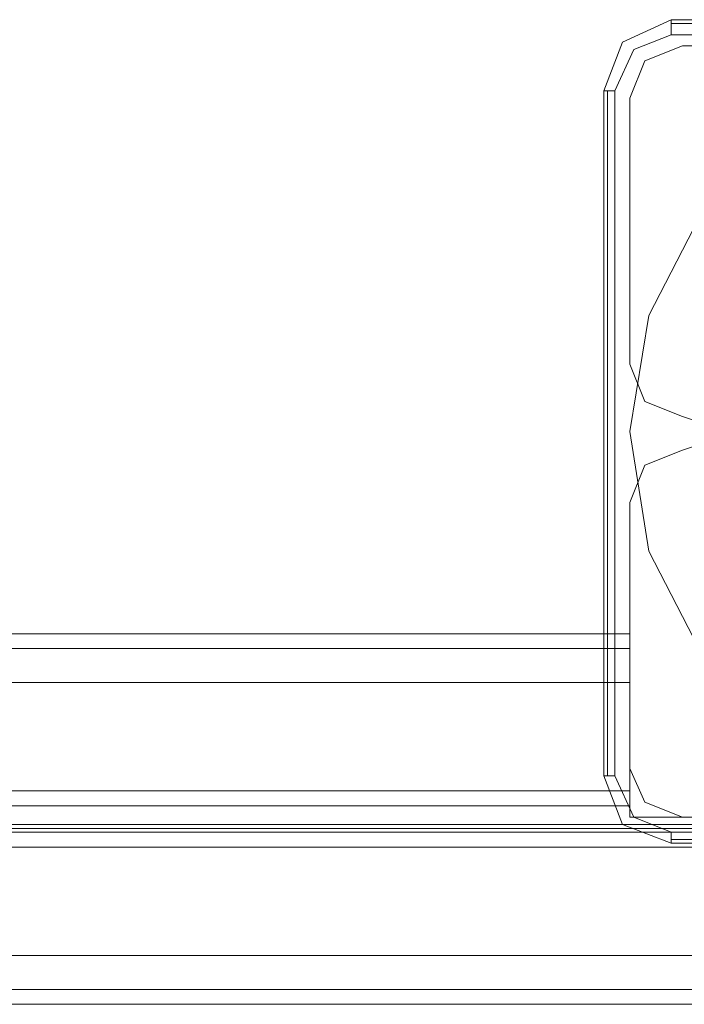
# Model space of a CAD drawing. Units: millimetres. Extents: x -2464 to 7808, y -1545 to 4245.
# Drawn here: x 783 to 861, y -67 to 48 of the extents above; entities that cross this region are included whole.
import ezdxf

# ---------------------------------------------------------------- set-up
doc = ezdxf.new("R2010")
doc.units = ezdxf.units.MM

# ---------------------------------------------------------------- blocks, each defined once
blk = doc.blocks.new('WMF0')
at = {"color": 27, "lineweight": 0}
for points in [[(2479.475, -2749.952), (2476.637, -2751.262), (2475.546, -2754.099)], [(2479.475, -2749.952), (2476.637, -2751.262), (2475.546, -2754.099)], [(2479.475, -2749.952), (2479.475, -2750.17), (2479.475, -2750.825)], [(2519.425, -2749.952), (2479.475, -2749.952)], [(2519.425, -2749.952), (2479.475, -2749.952)], [(2519.425, -2750.17), (2479.475, -2750.17)], [(2476.201, -2754.099), (2477.292, -2751.698), (2479.475, -2750.825)], [(2479.475, -2750.825), (2519.425, -2750.825)], [(2475.546, -2754.099), (2475.764, -2754.099), (2476.201, -2754.099)], [(2475.546, -2754.099), (2475.546, -2794.049)], [(2475.546, -2794.049), (2475.546, -2754.099)], [(2475.764, -2754.099), (2475.764, -2794.049)], [(2476.201, -2794.049), (2476.201, -2754.099)], [(2475.546, -2794.049), (2475.764, -2794.049), (2476.201, -2794.049)], [(2475.546, -2794.049), (2476.637, -2796.887), (2479.475, -2797.978)], [(2475.546, -2794.049), (2476.637, -2796.887), (2479.475, -2797.978)], [(2479.475, -2797.323), (2477.292, -2796.45), (2476.201, -2794.049)], [(2519.425, -2797.323), (2479.475, -2797.323)], [(2479.475, -2797.978), (2479.475, -2797.76), (2479.475, -2797.323)], [(2479.475, -2797.76), (2519.425, -2797.76)], [(2479.475, -2797.978), (2519.425, -2797.978)], [(2519.425, -2797.978), (2479.475, -2797.978)]]:
    blk.add_lwpolyline(points, dxfattribs=at)
at = {"color": 51, "lineweight": 0}
for points in [[(2480.13, -2751.48), (2477.947, -2752.353), (2477.074, -2754.536)], [(2480.13, -2751.48), (2477.947, -2752.353), (2477.074, -2754.536)], [(2495.63, -2751.48), (2480.13, -2751.48)], [(2495.63, -2751.48), (2480.13, -2751.48)], [(2477.074, -2754.536), (2477.074, -2770.036)], [(2477.074, -2754.536), (2477.074, -2770.036)], [(2477.074, -2770.036), (2477.947, -2772.219), (2480.13, -2773.092)], [(2477.074, -2770.036), (2477.947, -2772.219), (2480.13, -2773.092)], [(2480.13, -2773.092), (2480.785, -2773.31), (2481.004, -2773.965), (2480.785, -2774.838), (2480.13, -2775.056)], [(2480.13, -2773.092), (2480.785, -2773.31), (2481.004, -2773.965), (2480.785, -2774.838), (2480.13, -2775.056)], [(2480.13, -2775.056), (2477.947, -2775.93), (2477.074, -2778.113)], [(2480.13, -2775.056), (2477.947, -2775.93), (2477.074, -2778.113)], [(2477.074, -2778.113), (2477.074, -2793.612)], [(2477.074, -2778.113), (2477.074, -2793.612)], [(2477.074, -2793.612), (2477.947, -2795.577), (2480.13, -2796.45)], [(2477.074, -2793.612), (2477.947, -2795.577), (2480.13, -2796.45)], [(2480.13, -2796.45), (2495.63, -2796.45)], [(2480.13, -2796.45), (2495.63, -2796.45)]]:
    blk.add_lwpolyline(points, dxfattribs=at)
at = {"color": 27, "lineweight": 0}
blk.add_lwpolyline([(2477.074, -2773.965), (2478.166, -2767.198), (2481.44, -2760.867), (2486.243, -2755.846), (2492.574, -2752.571), (2499.559, -2751.48), (2506.545, -2752.571), (2512.657, -2755.846), (2517.678, -2760.867), (2520.953, -2767.198), (2522.044, -2773.965), (2520.953, -2780.951), (2517.678, -2787.281), (2512.657, -2792.302), (2506.545, -2795.359), (2499.559, -2796.45), (2492.574, -2795.359), (2486.243, -2792.302), (2481.44, -2787.281), (2478.166, -2780.951), (2477.074, -2773.965)], close=True, dxfattribs=at)
blk.add_lwpolyline([(2477.074, -2773.965), (2478.166, -2767.198), (2481.44, -2760.867), (2486.243, -2755.846), (2492.574, -2752.571), (2499.559, -2751.48), (2506.545, -2752.571), (2512.657, -2755.846), (2517.678, -2760.867), (2520.953, -2767.198), (2522.044, -2773.965), (2520.953, -2780.951), (2517.678, -2787.281), (2512.657, -2792.302), (2506.545, -2795.359), (2499.559, -2796.45), (2492.574, -2795.359), (2486.243, -2792.302), (2481.44, -2787.281), (2478.166, -2780.951), (2477.074, -2773.965)], close=True, dxfattribs=at)
at = {"color": 30, "lineweight": 0}
for points in [[(2480.13, -2751.48), (2477.947, -2752.353), (2477.074, -2754.536)], [(2480.13, -2751.48), (2477.947, -2752.353), (2477.074, -2754.536)], [(2495.63, -2751.48), (2480.13, -2751.48)], [(2495.63, -2751.48), (2480.13, -2751.48)], [(2477.074, -2754.536), (2477.074, -2770.036)], [(2477.074, -2754.536), (2477.074, -2770.036)], [(2477.074, -2770.036), (2477.947, -2772.219), (2480.13, -2773.092)], [(2477.074, -2770.036), (2477.947, -2772.219), (2480.13, -2773.092)], [(2480.13, -2773.092), (2480.785, -2773.31), (2481.004, -2773.965), (2480.785, -2774.838), (2480.13, -2775.056)], [(2480.13, -2773.092), (2480.785, -2773.31), (2481.004, -2773.965), (2480.785, -2774.838), (2480.13, -2775.056)], [(2480.13, -2775.056), (2477.947, -2775.93), (2477.074, -2778.113)], [(2480.13, -2775.056), (2477.947, -2775.93), (2477.074, -2778.113)], [(2477.074, -2778.113), (2477.074, -2793.612)], [(2477.074, -2778.113), (2477.074, -2793.612)], [(2477.074, -2785.753), (2072.342, -2785.753)], [(2072.342, -2794.922), (2072.342, -2785.753), (2477.074, -2785.753), (2477.074, -2794.922)], [(2072.342, -2785.753), (2477.074, -2785.753)], [(2072.342, -2785.753), (2477.074, -2785.753)], [(2072.342, -2785.753), (2477.074, -2785.753)], [(2072.342, -2785.753), (2477.074, -2785.753)], [(2072.342, -2785.753), (2072.342, -2794.922), (2477.074, -2794.922), (2477.074, -2785.753)], [(2072.342, -2785.753), (2477.074, -2785.753)], [(2072.342, -2785.753), (2477.074, -2785.753)], [(2072.342, -2785.753), (2072.342, -2794.922), (2477.074, -2794.922), (2477.074, -2785.753)], [(2072.342, -2785.753), (2477.074, -2785.753)], [(2072.342, -2785.753), (2477.074, -2785.753)], [(2072.342, -2785.753), (2477.074, -2785.753)], [(2072.342, -2785.753), (2477.074, -2785.753)], [(2477.074, -2785.753), (2477.074, -2794.922), (2072.342, -2794.922), (2072.342, -2795.795)], [(2477.074, -2785.753), (2072.342, -2785.753), (2072.342, -2794.922)], [(2477.074, -2794.922), (2477.074, -2785.753), (2072.342, -2785.753)], [(2072.342, -2785.753), (2477.074, -2785.753)], [(2072.342, -2785.753), (2477.074, -2785.753)], [(2072.342, -2785.753), (2477.074, -2785.753)], [(2072.342, -2785.753), (2477.074, -2785.753)], [(2477.074, -2785.753), (2477.074, -2794.922), (2072.342, -2794.922), (2072.342, -2795.795)], [(2477.074, -2785.753), (2477.074, -2786.626), (2477.074, -2788.591)], [(2477.074, -2788.591), (2477.074, -2786.626), (2477.074, -2785.753)], [(2477.074, -2785.753), (2477.074, -2786.626), (2477.074, -2788.591)], [(2477.074, -2788.591), (2477.074, -2786.626), (2477.074, -2785.753)], [(2477.074, -2785.753), (2477.074, -2786.626), (2477.074, -2788.591)], [(2477.074, -2788.591), (2477.074, -2786.626), (2477.074, -2785.753)], [(2477.074, -2785.753), (2477.074, -2786.626), (2477.074, -2788.591)], [(2477.074, -2788.591), (2477.074, -2786.626), (2477.074, -2785.753)], [(2477.074, -2785.753), (2477.074, -2786.626), (2477.074, -2788.591)], [(2477.074, -2788.591), (2477.074, -2786.626), (2477.074, -2785.753)], [(2477.074, -2785.753), (2477.074, -2786.626), (2477.074, -2788.591)], [(2477.074, -2788.591), (2477.074, -2786.626), (2477.074, -2785.753)], [(2477.074, -2786.626), (2072.342, -2786.626)], [(2477.074, -2786.626), (2072.342, -2786.626)], [(2477.074, -2786.626), (2072.342, -2786.626)], [(2477.074, -2786.626), (2072.342, -2786.626)], [(2477.074, -2788.591), (2072.342, -2788.591)], [(2477.074, -2788.591), (2072.342, -2788.591)], [(2072.342, -2788.591), (2477.074, -2788.591)], [(2072.342, -2788.591), (2477.074, -2788.591)], [(2072.342, -2788.591), (2477.074, -2788.591)], [(2072.342, -2788.591), (2477.074, -2788.591)], [(2072.342, -2788.591), (2477.074, -2788.591)], [(2072.342, -2788.591), (2477.074, -2788.591)], [(2477.074, -2788.591), (2072.342, -2788.591)], [(2477.074, -2788.591), (2072.342, -2788.591)], [(2072.342, -2788.591), (2477.074, -2788.591)], [(2072.342, -2788.591), (2477.074, -2788.591)], [(2477.074, -2793.612), (2477.947, -2795.577), (2480.13, -2796.45)], [(2477.074, -2793.612), (2477.947, -2795.577), (2480.13, -2796.45)], [(2052.258, -2798.196), (2052.258, -2796.45), (2072.342, -2796.45), (2072.342, -2794.922), (2477.074, -2794.922), (2477.074, -2796.45), (2496.94, -2796.45), (2496.94, -2798.196)], [(2496.94, -2798.196), (2496.94, -2796.45), (2477.074, -2796.45), (2477.074, -2794.922), (2072.342, -2794.922), (2072.342, -2796.45), (2052.258, -2796.45), (2052.258, -2798.196)], [(2072.342, -2794.922), (2072.342, -2795.795), (2477.074, -2795.795), (2477.074, -2794.922)], [(2072.342, -2794.922), (2072.342, -2795.795), (2477.074, -2795.795), (2477.074, -2794.922)], [(2477.074, -2794.922), (2477.074, -2795.795), (2072.342, -2795.795)], [(2477.074, -2794.922), (2477.074, -2795.795), (2072.342, -2795.795)], [(2072.342, -2795.795), (2072.342, -2796.45), (2052.258, -2796.45), (2052.258, -2797.323), (2496.94, -2797.323), (2496.94, -2796.45), (2477.074, -2796.45), (2477.074, -2795.795)], [(2072.342, -2795.795), (2072.342, -2796.45), (2052.258, -2796.45), (2052.258, -2797.323), (2496.94, -2797.323), (2496.94, -2796.45), (2477.074, -2796.45), (2477.074, -2795.795)], [(2477.074, -2795.795), (2477.074, -2796.45), (2496.94, -2796.45), (2496.94, -2797.323), (2052.258, -2797.323), (2052.258, -2796.45), (2072.342, -2796.45)], [(2477.074, -2795.795), (2477.074, -2796.45), (2496.94, -2796.45), (2496.94, -2797.323), (2052.258, -2797.323), (2052.258, -2796.45), (2072.342, -2796.45)], [(2072.342, -2795.795), (2477.074, -2795.795)], [(2072.342, -2795.795), (2477.074, -2795.795)], [(2072.342, -2795.795), (2477.074, -2795.795)], [(2072.342, -2795.795), (2477.074, -2795.795)], [(2480.13, -2796.45), (2495.63, -2796.45)], [(2480.13, -2796.45), (2495.63, -2796.45)], [(2052.258, -2797.323), (2052.258, -2798.196), (2496.94, -2798.196), (2496.94, -2797.323)], [(2052.258, -2797.323), (2496.94, -2797.323)], [(2052.258, -2797.323), (2052.258, -2798.196), (2496.94, -2798.196), (2496.94, -2797.323)], [(2052.258, -2797.323), (2496.94, -2797.323)], [(2496.94, -2797.323), (2496.94, -2798.196), (2052.258, -2798.196), (2052.258, -2797.323)], [(2052.258, -2797.323), (2496.94, -2797.323)], [(2496.94, -2797.323), (2496.94, -2798.196), (2052.258, -2798.196), (2052.258, -2797.323)], [(2052.258, -2797.323), (2496.94, -2797.323)], [(2052.258, -2807.365), (2052.258, -2798.196), (2496.94, -2798.196), (2496.94, -2807.365)], [(2496.94, -2807.365), (2496.94, -2798.196), (2052.258, -2798.196), (2052.258, -2807.365)], [(2496.94, -2804.527), (2052.258, -2804.527)], [(2496.94, -2804.527), (2052.258, -2804.527)], [(2496.94, -2804.527), (2052.258, -2804.527)], [(2496.94, -2804.527), (2052.258, -2804.527)], [(2496.94, -2804.527), (2052.258, -2804.527)], [(2496.94, -2804.527), (2052.258, -2804.527)], [(2496.94, -2804.527), (2052.258, -2804.527)], [(2496.94, -2804.527), (2052.258, -2804.527)], [(2496.94, -2804.527), (2052.258, -2804.527)], [(2496.94, -2804.527), (2052.258, -2804.527)], [(2496.94, -2804.527), (2052.258, -2804.527)], [(2496.94, -2804.527), (2052.258, -2804.527)], [(2496.94, -2806.492), (2052.258, -2806.492)], [(2052.258, -2806.492), (2496.94, -2806.492)], [(2496.94, -2806.492), (2052.258, -2806.492)], [(2052.258, -2806.492), (2496.94, -2806.492)], [(2496.94, -2807.365), (2052.258, -2807.365)], [(2496.94, -2807.365), (2052.258, -2807.365)], [(2496.94, -2807.365), (2052.258, -2807.365)], [(2496.94, -2807.365), (2052.258, -2807.365)], [(2496.94, -2807.365), (2052.258, -2807.365)], [(2496.94, -2807.365), (2052.258, -2807.365)], [(2483.405, -2807.365), (2065.793, -2807.365)], [(2483.405, -2807.365), (2065.793, -2807.365)], [(2065.793, -2807.365), (2483.405, -2807.365)], [(2065.793, -2807.365), (2483.405, -2807.365)], [(2065.793, -2807.365), (2483.405, -2807.365)], [(2065.793, -2807.365), (2483.405, -2807.365)], [(2065.793, -2807.365), (2483.405, -2807.365)], [(2065.793, -2807.365), (2483.405, -2807.365)], [(2483.405, -2807.365), (2065.793, -2807.365)], [(2483.405, -2807.365), (2065.793, -2807.365)], [(2065.793, -2807.365), (2483.405, -2807.365)], [(2065.793, -2807.365), (2483.405, -2807.365)]]:
    blk.add_lwpolyline(points, dxfattribs=at)
for points in [[(2477.074, -2786.626), (2072.342, -2786.626), (2477.074, -2786.626)], [(2477.074, -2786.626), (2072.342, -2786.626), (2477.074, -2786.626)], [(2477.074, -2786.626), (2072.342, -2786.626), (2477.074, -2786.626)], [(2477.074, -2786.626), (2072.342, -2786.626), (2477.074, -2786.626)], [(2496.94, -2806.492), (2052.258, -2806.492), (2496.94, -2806.492)], [(2496.94, -2806.492), (2052.258, -2806.492), (2496.94, -2806.492)], [(2496.94, -2806.492), (2052.258, -2806.492), (2496.94, -2806.492)], [(2496.94, -2806.492), (2052.258, -2806.492), (2496.94, -2806.492)]]:
    blk.add_lwpolyline(points, close=True, dxfattribs=at)
at = {"color": 254, "lineweight": 0}
for points in [[(2062.3, -2796.887), (2487.116, -2796.887)], [(2062.3, -2796.887), (2487.116, -2796.887)], [(2487.116, -2796.887), (2062.3, -2796.887)], [(2062.3, -2796.887), (2487.116, -2796.887)], [(2487.116, -2797.105), (2062.3, -2797.105)], [(2487.116, -2797.105), (2062.3, -2797.105)], [(2062.3, -2797.105), (2487.116, -2797.105)], [(2487.116, -2797.105), (2062.3, -2797.105)]]:
    blk.add_lwpolyline(points, dxfattribs=at)
at = {"color": 160, "lineweight": 0}
for points in [[(2062.3, -2797.105), (2487.116, -2797.105)], [(2487.116, -2797.105), (2062.3, -2797.105)], [(2498.468, -2797.323), (2050.73, -2797.323)], [(2050.73, -2797.323), (2498.468, -2797.323)]]:
    blk.add_lwpolyline(points, dxfattribs=at)
at = {"color": 20, "lineweight": 0}
for points in [[(2487.116, -2797.105), (2062.3, -2797.105)], [(2487.116, -2797.105), (2062.3, -2797.105)], [(2050.73, -2797.323), (2498.468, -2797.323)], [(2050.73, -2797.323), (2498.468, -2797.323)]]:
    blk.add_lwpolyline(points, dxfattribs=at)

msp = doc.modelspace()

# ---------------------------------------------------------------- block references
at = {"color": 5, "xscale": 2.000068999999712, "yscale": 2.000068999999939, "zscale": 2.000069}
msp.add_blockref('WMF0', (-4099.86, 5548.12), dxfattribs=at)

doc.saveas('drawing.dxf')
